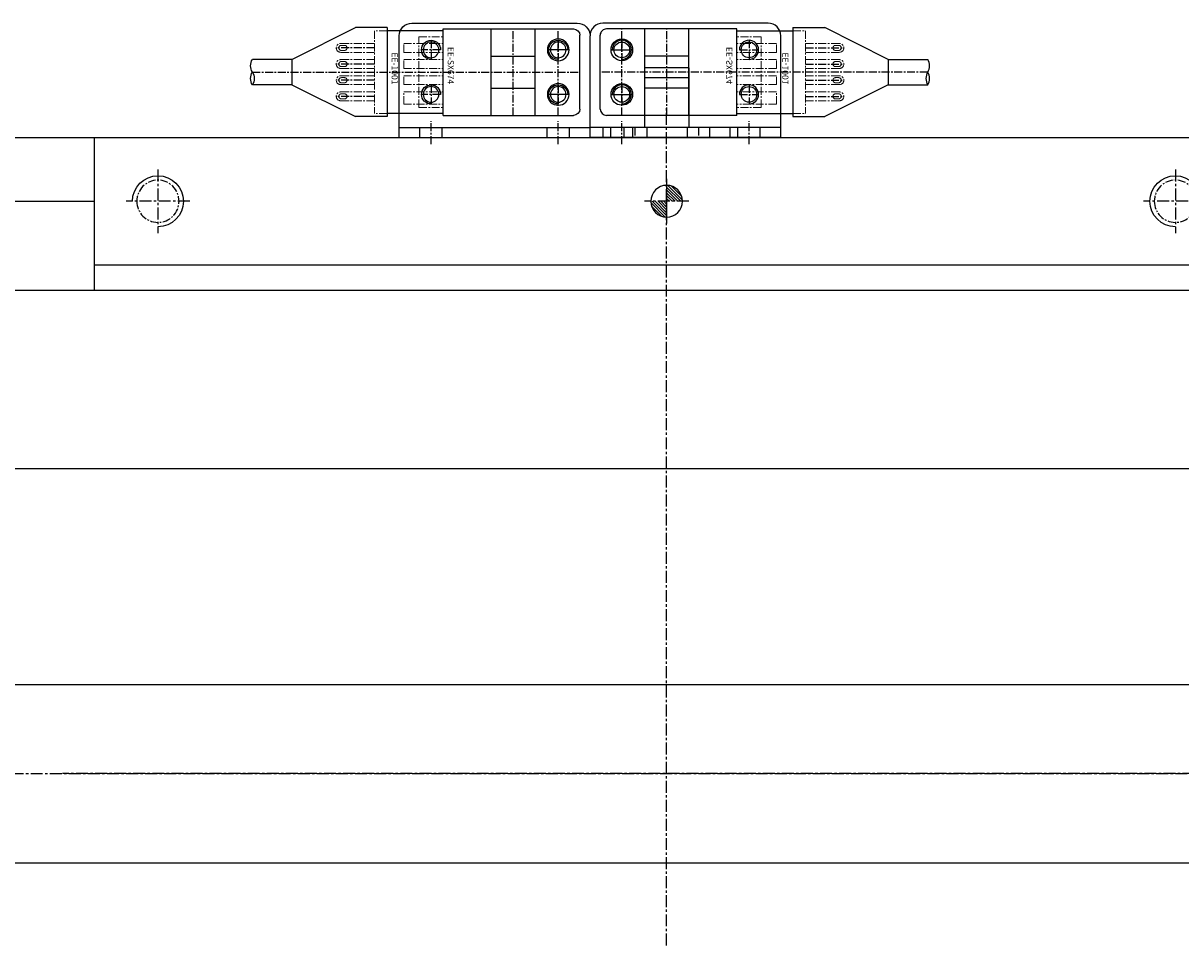
# Model space of a CAD drawing. Units: millimetres. Extents: x 0 to 58806, y 0 to 7077.
# Drawn here: x 45235 to 45417, y 2539 to 2683 of the extents above; entities that cross this region are included whole.
import ezdxf

# ---------------------------------------------------------------- set-up
doc = ezdxf.new("R2010")
doc.units = ezdxf.units.MM
for name, pattern in [('CENTER', [2, 1.25, -0.25, 0.25, -0.25]), ('CENTER2', [28.575, 19.05, -3.175, 3.175, -3.175]), ('HIDDEN', [9.525, 6.35, -3.175])]:
    doc.linetypes.add(name, pattern=pattern)
for name, color, linetype in [('1', 1, 'CENTER'), ('5', 1, 'Continuous'), ('6', 6, 'Continuous'), ('C', 7, 'CENTER')]:
    doc.layers.add(name, color=color, linetype=linetype)
doc.layers.add('2', color=1, linetype='CENTER', lineweight=9)
doc.styles.get("Standard").update_dxf_attribs({"font": 'txt', "bigfont": 'whgtxt.shx'})

# ---------------------------------------------------------------- blocks, each defined once
blk = doc.blocks.new('A$C10F66173')
h = blk.add_hatch()
h.set_pattern_fill('ANSI31', color=256, scale=0.1, angle=90, style=0)
h.set_pattern_definition([(45, (-398.68937, -5446.0611), (0.224506403, -0.224506403), [])])
h.paths.add_polyline_path([(92.5, 15), (95, 15), (95, 17.5, 0.414214)])
h.paths.add_polyline_path([(97.5, 15), (95, 15), (95, 12.5, 0.414214)])
at = {"color": 1, "linetype": 'CENTER', "ltscale": 1.5}
for p, q in [((95, 210), (95, 0)), ((190, 105), (0, 105)), ((15, 10), (15, 20)), ((175, 10), (175, 20)), ((20, 15), (10, 15)), ((98.5, 15), (91.5, 15)), ((180, 15), (170, 15))]:
    blk.add_line(p, q, dxfattribs=at)
for p, q in [((5, 5), (5, 29)), ((5, 25), (185, 25)), ((5, 5), (185, 5))]:
    blk.add_line(p, q)
at = {"color": 1, "linetype": 'CENTER2'}
blk.add_line((95, 11.5), (95, 18.5), dxfattribs=at)
blk.add_circle((95, 15), 2.5)
at = {"color": 3}
for centre, start, end in [((15, 15), 180, 90), ((175, 15), 90, 0)]:
    blk.add_arc(centre, 4, start, end, dxfattribs=at)
at = {"layer": 'C'}
for centre in [(15, 15), (175, 15)]:
    blk.add_circle(centre, 3.32, dxfattribs=at)
blk = doc.blocks.new('A$C4D8B68B5')
at = {"color": 3}
for p, q in [((6.48, 9), (16.48, 14)), ((21.48, 14), (16.48, 14)), ((21.48, 0), (21.48, 14)), ((30.28, 13.5), (21.48, 13.5)), ((30.28, 13.8), (30.28, 0.2)), ((30.28, 13.8), (50.78, 13.8)), ((37.83, 13.8), (37.83, 0.2)), ((44.78, 13.8), (44.78, 0.2)), ((51.78, 12.8), (51.78, 1.2)), ((37.83, 9.5), (44.78, 9.5)), ((6.48, 9), (0.28, 9)), ((6.48, 5), (6.48, 9)), ((6.48, 5), (0.28, 5)), ((6.48, 5), (16.48, 0)), ((37.83, 4.5), (44.78, 4.5)), ((21.48, 0), (16.48, 0)), ((30.28, 0.5), (21.48, 0.5)), ((30.28, 0.2), (50.78, 0.2))]:
    blk.add_line(p, q, dxfattribs=at)
for centre in [(48.38, 10.5), (48.38, 3.5)]:
    blk.add_circle(centre, 1.7, dxfattribs=at)
for centre, start, end in [((50.78, 12.8), 0, 90), ((50.78, 1.2), 270, 0)]:
    blk.add_arc(centre, 1, start, end, dxfattribs=at)
at = {"layer": '1'}
for p, q in [((41.31, 13.8), (41.31, 0.2)), ((48.38, 13.8), (48.38, 0.2)), ((19.48, 10.81), (13.48, 10.81)), ((50.08, 10.5), (46.68, 10.5)), ((19.48, 8.27), (13.48, 8.27)), ((0.28, 7), (51.78, 7)), ((19.48, 5.73), (13.48, 5.73)), ((19.48, 3.19), (13.48, 3.19)), ((50.08, 3.5), (46.68, 3.5))]:
    blk.add_line(p, q, dxfattribs=at)
at = {"layer": '2'}
for p, q in [((19.48, 0.5), (19.48, 13.5)), ((21.48, 13.5), (19.48, 13.5)), ((19.48, 11.51), (14.18, 11.51)), ((14.78, 11.21), (14.28, 11.21)), ((24.08, 12.05), (24.08, 10.11)), ((24.08, 12.05), (30.28, 12.05)), ((26.48, 12.55), (26.48, 1.45)), ((26.48, 12.55), (30.28, 12.55)), ((19.48, 10.11), (14.18, 10.11)), ((14.78, 10.41), (14.28, 10.41)), ((24.08, 10.11), (30.28, 10.11)), ((19.48, 8.97), (14.18, 8.97)), ((19.48, 7.57), (14.18, 7.57)), ((14.78, 8.67), (14.28, 8.67)), ((14.78, 7.87), (14.28, 7.87)), ((24.08, 8.97), (24.08, 7.57)), ((24.08, 8.97), (30.28, 8.97)), ((24.08, 7.57), (30.28, 7.57)), ((19.48, 6.43), (14.18, 6.43)), ((14.78, 6.13), (14.28, 6.13)), ((24.08, 6.43), (24.08, 5.03)), ((24.08, 6.43), (30.28, 6.43)), ((19.48, 5.03), (14.18, 5.03)), ((19.48, 3.89), (14.18, 3.89)), ((14.78, 5.33), (14.28, 5.33)), ((24.08, 5.03), (30.28, 5.03)), ((24.08, 3.89), (24.08, 2.49)), ((24.08, 3.89), (30.28, 3.89)), ((19.48, 2.49), (14.18, 2.49)), ((14.78, 3.59), (14.28, 3.59)), ((14.78, 2.79), (14.28, 2.79)), ((24.08, 2.49), (30.28, 2.49)), ((21.48, 0.5), (19.48, 0.5)), ((26.48, 1.45), (30.28, 1.45))]:
    blk.add_line(p, q, dxfattribs=at)
for centre, radius, start, end in [((14.18, 10.81), 0.7, 90, 270), ((14.28, 10.81), 0.4, 90, 270), ((14.78, 10.81), 0.4, 270, 90), ((14.18, 8.27), 0.7, 90, 270), ((14.28, 8.27), 0.4, 90, 270), ((14.78, 8.27), 0.4, 270, 90), ((14.18, 5.73), 0.7, 90, 270), ((14.28, 5.73), 0.4, 90, 270), ((14.78, 5.73), 0.4, 270, 90), ((14.18, 3.19), 0.7, 90, 270), ((14.28, 3.19), 0.4, 90, 270), ((14.78, 3.19), 0.4, 270, 90)]:
    blk.add_arc(centre, radius, start, end, dxfattribs=at)
for p in [(13.48, 10.81), (13.48, 3.19)]:
    blk.add_point(p, dxfattribs=at)
at = {"layer": '6'}
for centre, start, end in [((1.92, 8), 148.6262, 211.3738), ((-1.36, 8), 328.6262, 31.3738), ((1.92, 6), 148.6262, 211.3738)]:
    blk.add_arc(centre, 1.92, start, end, dxfattribs=at)
at = {"layer": '5', "text_generation_flag": 4, "width": 1.010162}
for s, p in [('EE-1001', (22.18, 3.91)), ('EE-SX674', (30.99, 3.03))]:
    blk.add_text(s, height=0.975, rotation=90, dxfattribs=at).set_placement(p)
blk = doc.blocks.new('A$C06372AC4')
at = {"color": 1, "linetype": 'CENTER'}
for p, q in [((5, 19), (5, 15.4)), ((25, 19), (25, 15.4)), ((6.5, 11.2), (3.5, 11.2)), ((5, 9.7), (5, 12.7)), ((26.5, 11.2), (23.5, 11.2)), ((25, 9.7), (25, 12.7)), ((5, 2.7), (5, 5.7)), ((25, 2.7), (25, 5.7)), ((6.5, 4.2), (3.5, 4.2)), ((26.5, 4.2), (23.5, 4.2))]:
    blk.add_line(p, q, dxfattribs=at)
at = {"color": 3}
for p, q in [((0, 18), (0, 2)), ((0, 18), (30, 18)), ((0, 16.4), (30, 16.4)), ((3.25, 18), (3.25, 16.4)), ((6.75, 18), (6.75, 16.4)), ((23.25, 18), (23.25, 16.4)), ((26.75, 18), (26.75, 16.4)), ((30, 18), (30, 2)), ((2, 0), (28, 0))]:
    blk.add_line(p, q, dxfattribs=at)
for centre in [(5, 11.2), (25, 11.2), (5, 4.2), (25, 4.2)]:
    blk.add_circle(centre, 1.23, dxfattribs=at)
for centre, radius, start, end in [((5, 11.2), 1.5, 90, 0), ((25, 11.2), 1.5, 90, 0), ((5, 4.2), 1.5, 90, 0), ((25, 4.2), 1.5, 90, 0), ((2, 2), 2, 180, 270), ((28, 2), 2, 270, 0)]:
    blk.add_arc(centre, radius, start, end, dxfattribs=at)
blk = doc.blocks.new('5QARDHH')
at = {"color": 3}
for p, q in [((6318.99, 767.43), (6325.99, 767.43)), ((6318.99, 767.43), (6318.99, 758.03)), ((6325.99, 767.43), (6325.99, 758.03)), ((6312.49, 758.03), (6332.49, 758.03)), ((6312.49, 756.43), (6312.49, 758.03)), ((6332.49, 756.43), (6332.49, 758.03)), ((6312.49, 756.43), (6332.49, 756.43))]:
    blk.add_line(p, q, dxfattribs=at)
at = {"color": 3, "linetype": 'HIDDEN'}
for p, q in [((6318.99, 765.83), (6325.99, 765.83)), ((6315.74, 758.03), (6315.74, 756.43)), ((6319.24, 758.03), (6319.24, 756.43)), ((6325.59, 758.03), (6325.59, 756.43)), ((6329.24, 758.03), (6329.24, 756.43))]:
    blk.add_line(p, q, dxfattribs=at)
at = {"color": 3, "linetype": 'CENTER'}
for p, q in [((6317.49, 758.03), (6317.49, 756.43)), ((6327.49, 758.03), (6327.49, 756.43))]:
    blk.add_line(p, q, dxfattribs=at)
blk = doc.blocks.new('A$C7E5E0B44')
at = {"color": 3}
for p, q in [((0, 11), (20, 11)), ((0, 11), (0, 9.4)), ((3.25, 9.4), (3.25, 11)), ((6.75, 9.4), (6.75, 11)), ((13.1, 9.4), (13.1, 11)), ((16.75, 9.4), (16.75, 11)), ((20, 11), (20, 9.4)), ((0, 9.4), (20, 9.4)), ((6.5, 0), (6.5, 9.4)), ((13.5, 0), (13.5, 9.4)), ((6.5, 1.6), (13.5, 1.6)), ((6.5, 0), (13.5, 0))]:
    blk.add_line(p, q, dxfattribs=at)
at = {"color": 1, "linetype": 'CENTER'}
for p, q in [((5, 9.4), (5, 11)), ((15, 9.4), (15, 11))]:
    blk.add_line(p, q, dxfattribs=at)
at = {"color": 3, "xscale": -1, "rotation": 180}
blk.add_blockref('5QARDHH', (-6312.49, 767.43), dxfattribs=at)
blk.add_blockref('5QARDHH', (-6312.49, 767.43), dxfattribs=at)

msp = doc.modelspace()

# ---------------------------------------------------------------- linework, layer by layer
for p, q in [((44826.241, 2665.177), (45476.241, 2665.177)), ((44826.241, 2655.177), (45246.241, 2655.177)), ((44596.241, 2641.175), (45476.241, 2641.175)), ((44596.241, 2613.175), (45476.241, 2613.175)), ((44596.241, 2579.175), (45476.241, 2579.175)), ((44596.241, 2551.175), (45476.241, 2551.175))]:
    msp.add_line(p, q)
at = {"color": 1, "linetype": 'CENTER', "ltscale": 1.5}
msp.add_line((44543.241, 2565.177), (45529.241, 2565.177), dxfattribs=at)

# ---------------------------------------------------------------- block references
at = {"xscale": -1, "rotation": 180}
for name, p in [('A$C4D8B68B5', (45270.81, 2682.477)), ('A$C06372AC4', (45294.191, 2683.177)), ('A$C10F66173', (45241.241, 2670.177))]:
    msp.add_blockref(name, p, dxfattribs=at)
at = {"color": 4, "rotation": 180}
for name, p in [('A$C06372AC4', (45354.191, 2683.177)), ('A$C4D8B68B5', (45377.572, 2682.477)), ('A$C7E5E0B44', (45346.241, 2676.177))]:
    msp.add_blockref(name, p, dxfattribs=at)

doc.saveas('drawing.dxf')
